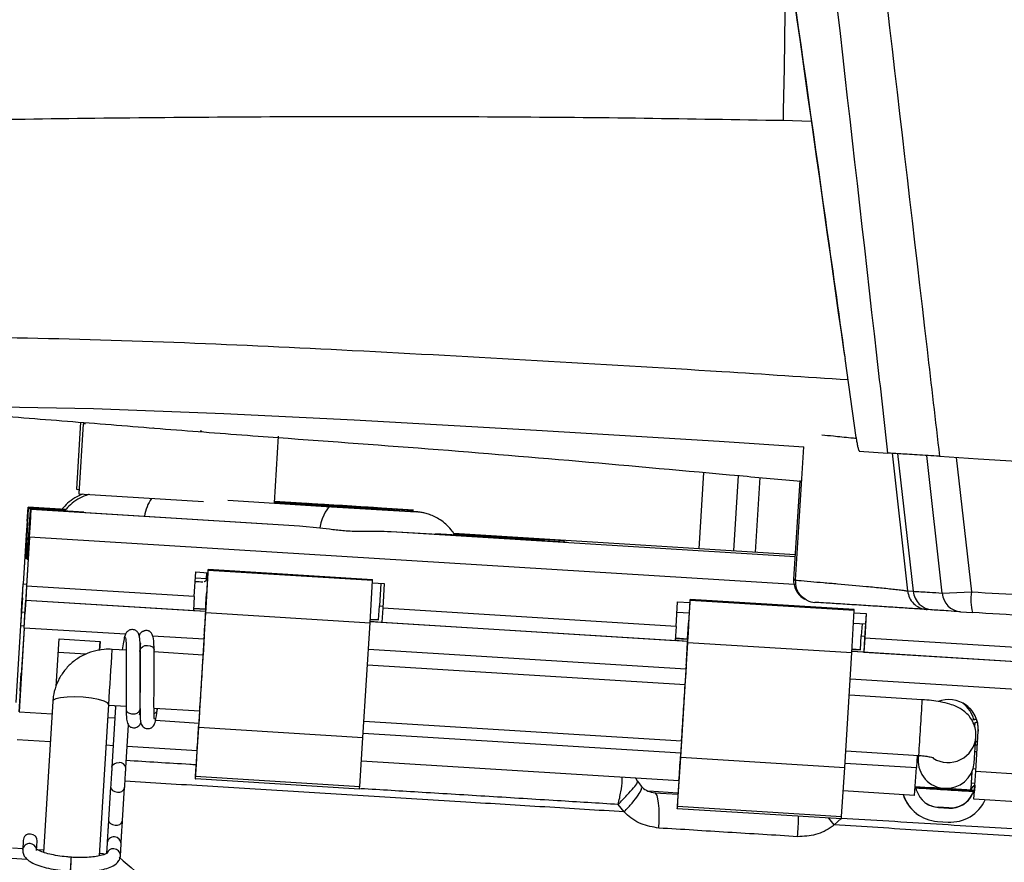
# Paper-space layout '_Right' of a CAD drawing. Units: millimetres. Extents: x -1223 to -471, y 175 to 1508.
# Drawn here: x -982 to -841, y 551 to 671 of the extents above; entities that cross this region are included whole.
import ezdxf

# ---------------------------------------------------------------- set-up
doc = ezdxf.new("R2010")
doc.units = ezdxf.units.MM

psp = doc.layouts.new('_Right')

# ---------------------------------------------------------------- linework, layer by layer
at = {"color": 7, "linetype": 'Continuous', "lineweight": 25}
for p, q in [((-868.54, 656.43), (-872.53, 656.53)), ((-863.74, 622.71), (-863.71, 622.54)), ((-862.12, 611.26), (-863.71, 622.54)), ((-972.97, 613.44), (-973.56, 603.85)), ((-972.6, 613.19), (-973.22, 603.21)), ((-962.52, 612.57), (-962.62, 612.57)), ((-945.25, 601.89), (-944.66, 611.46)), ((-869.64, 609.92), (-870.83, 590.87)), ((-861.68, 609.3), (-857.57, 609.03)), ((-856.99, 608.99), (-854.77, 589.32)), ((-856.19, 608.94), (-853.96, 589.28)), ((-849.82, 589.02), (-852.04, 608.67)), ((-847.82, 608.41), (-845.64, 589.19)), ((-883.93, 606.26), (-884.6, 595.36)), ((-879, 605.82), (-879.66, 595.05)), ((-876.52, 594.85), (-875.86, 605.53)), ((-870.18, 605.1), (-871.05, 591.02)), ((-973.22, 603.21), (-955.4, 602.09)), ((-951.93, 602.28), (-937.1, 601.36)), ((-980.46, 601.3), (-980.72, 597.32)), ((-980.65, 596.05), (-980.38, 601.11)), ((-980.58, 599.31), (-980.46, 601.3)), ((-980.5, 599.25), (-980.38, 601.25)), ((-980.5, 599.19), (-980.38, 601.11)), ((-980.38, 601.25), (-980.46, 601.3)), ((-975.06, 600.97), (-980.46, 601.3)), ((-980.45, 595.93), (-980.09, 600.93)), ((-980.38, 601.25), (-975.1, 600.92)), ((-980.38, 601.11), (-975.23, 600.79)), ((-980.24, 597.01), (-980, 601.01)), ((-980.21, 599), (-980.09, 600.93)), ((-980.2, 599.07), (-980.08, 601.06)), ((-980.12, 599.01), (-980, 601.01)), ((-980.08, 601.06), (-980, 601.01)), ((-972.47, 600.59), (-980.08, 601.06)), ((-980, 601.01), (-941.66, 598.63)), ((-932.15, 601.08), (-945.25, 601.89)), ((-937.54, 601.64), (-945.24, 602.11)), ((-945.24, 602.09), (-932.5, 601.3)), ((-925.39, 600.87), (-937.54, 601.64)), ((-937.1, 601.36), (-924.98, 600.62)), ((-932.5, 601.3), (-925.57, 600.88)), ((-925.93, 600.68), (-932.15, 601.08)), ((-975.27, 600.74), (-963.84, 600.01)), ((-963.84, 600.01), (-941.66, 598.63)), ((-980.77, 594.13), (-980.5, 599.19)), ((-980.58, 599.31), (-980.71, 597.31)), ((-980.5, 599.25), (-980.58, 599.31)), ((-980.57, 594), (-980.21, 599)), ((-980.24, 597.01), (-980.12, 599.01)), ((-980.21, 599), (-980.12, 598.99)), ((-980.2, 599.07), (-980.12, 599.01)), ((-941.66, 598.63), (-938.78, 598.36)), ((-980.72, 597.32), (-981.15, 590.33)), ((-980.71, 597.31), (-981.14, 590.33)), ((-980.71, 597.31), (-980.72, 597.32)), ((-980.71, 597.31), (-980.6, 597.31)), ((-980.24, 597.01), (-980.67, 590.02)), ((-980.24, 597.01), (-980.67, 590.03)), ((-980.24, 597.01), (-980.24, 597.01)), ((-871, 590.23), (-980.24, 597.01)), ((-928.59, 597.82), (-870.85, 594.23)), ((-928.59, 597.82), (-919.43, 597.27)), ((-907.47, 596.56), (-922.23, 597.47)), ((-870.84, 594.5), (-919.62, 597.53)), ((-919.59, 597.48), (-907.77, 596.74)), ((-919.49, 597.33), (-907.77, 596.61)), ((-907.77, 596.74), (-907.83, 596.78)), ((-980.78, 593.99), (-980.65, 595.99)), ((-980.65, 596.05), (-980.77, 594.13)), ((-980.75, 593.98), (-980.63, 595.97)), ((-980.62, 595.96), (-980.74, 593.97)), ((-980.44, 596.04), (-980.65, 596.05)), ((-980.65, 595.99), (-980.63, 595.97)), ((-980.44, 595.97), (-980.65, 595.99)), ((-980.46, 595.96), (-980.63, 595.97)), ((-980.62, 595.96), (-980.49, 595.88)), ((-980.62, 595.96), (-980.46, 595.95)), ((-980.61, 593.89), (-980.49, 595.88)), ((-980.48, 595.87), (-980.6, 593.88)), ((-980.58, 593.86), (-980.45, 595.86)), ((-980.45, 595.93), (-980.57, 594)), ((-980.48, 595.87), (-980.45, 595.86)), ((-907.77, 596.57), (-907.77, 596.61)), ((-907.4, 596.55), (-907.77, 596.61)), ((-907.41, 596.52), (-907.47, 596.56)), ((-980.78, 593.99), (-980.75, 593.98)), ((-980.74, 593.97), (-980.61, 593.89)), ((-980.6, 593.88), (-980.58, 593.86)), ((-980.58, 593.86), (-980.44, 593.85)), ((-980.43, 593.99), (-980.57, 594)), ((-956.72, 588.54), (-956.5, 592.03)), ((-956.55, 591.18), (-954.94, 591.08)), ((-956.5, 592.03), (-954.75, 591.92)), ((-954.77, 591.92), (-955.07, 586.94)), ((-955.04, 586.24), (-954.71, 592.24)), ((-954.94, 591.08), (-954.89, 591.93)), ((-954.71, 592.38), (-954.75, 592.03)), ((-931.25, 590.93), (-954.71, 592.39)), ((-931.26, 590.79), (-954.71, 592.24)), ((-871.05, 591.02), (-870.83, 590.87)), ((-981.4, 586.34), (-981.14, 590.33)), ((-981.28, 588.34), (-981.15, 590.33)), ((-981.15, 590.33), (-981.14, 590.33)), ((-981.14, 590.33), (-980.66, 590.3)), ((-980.67, 590.03), (-980.91, 586.03)), ((-980.67, 590.02), (-980.79, 588.02)), ((-980.67, 590.02), (-980.67, 590.03)), ((-956.72, 588.54), (-980.67, 590.02)), ((-931.59, 584.78), (-931.26, 590.79)), ((-931.28, 590.47), (-929.55, 590.36)), ((-930.05, 590.39), (-930.25, 587.17)), ((-930.04, 590.39), (-930.24, 587.17)), ((-929.55, 590.36), (-929.77, 586.86)), ((-929.56, 590.36), (-929.77, 586.87)), ((-981.29, 588.35), (-981.55, 584.36)), ((-981.42, 586.35), (-981.29, 588.35)), ((-981.28, 588.34), (-981.4, 586.34)), ((-981.28, 588.34), (-981.29, 588.35)), ((-981.28, 588.35), (-981.29, 588.35)), ((-956.72, 588.54), (-956.84, 586.54)), ((-954.96, 588.57), (-955.06, 586.89)), ((-955.04, 587.43), (-954.94, 588.95)), ((-954.94, 588.95), (-954.93, 589.04)), ((-954.94, 588.95), (-954.94, 588.95)), ((-954.93, 589.04), (-954.93, 589.04)), ((-869.68, 588.31), (-869.45, 588.16)), ((-854.77, 589.33), (-853.96, 589.28)), ((-849.82, 589.02), (-845.64, 589.19)), ((-981.01, 584.02), (-980.77, 588.01)), ((-980.79, 588.02), (-980.91, 586.03)), ((-980.9, 586.02), (-980.77, 588.01)), ((-980.79, 588.02), (-980.77, 588.01)), ((-980.79, 588.02), (-956.84, 586.54)), ((-980.77, 588.01), (-955.07, 586.42)), ((-955.07, 586.72), (-956.82, 586.83)), ((-956.82, 586.82), (-955.07, 586.71)), ((-955.04, 587.43), (-955.02, 587.43)), ((-930.38, 585.18), (-930.25, 587.17)), ((-930.37, 585.17), (-930.24, 587.17)), ((-930.24, 587.17), (-929.76, 587.14)), ((-929.77, 586.87), (-929.9, 584.87)), ((-929.77, 586.86), (-929.89, 584.87)), ((-887.85, 584.26), (-929.77, 586.86)), ((-887.85, 584.26), (-887.63, 587.76)), ((-887.63, 587.76), (-885.89, 587.65)), ((-885.9, 587.65), (-886.2, 582.66)), ((-886.17, 581.96), (-885.85, 587.97)), ((-885.84, 588.11), (-885.88, 587.76)), ((-862.39, 586.51), (-885.85, 587.97)), ((-862.39, 586.66), (-885.84, 588.11)), ((-981.42, 586.35), (-981.55, 584.36)), ((-981.4, 586.34), (-981.42, 586.35)), ((-981.4, 586.34), (-980.9, 586.31)), ((-981.02, 584.02), (-980.9, 586.02)), ((-980.91, 586.03), (-980.9, 586.02)), ((-956.84, 586.54), (-955.08, 586.43)), ((-956.06, 569.83), (-955.04, 586.24)), ((-955.08, 586.74), (-955.07, 586.74)), ((-955.08, 586.43), (-955.07, 586.42)), ((-955.04, 586.24), (-931.59, 584.78)), ((-887.72, 586.28), (-885.99, 586.18)), ((-862.72, 580.51), (-862.39, 586.51)), ((-862.41, 586.19), (-860.68, 586.08)), ((-860.69, 586.08), (-860.91, 582.59)), ((-860.68, 586.08), (-860.9, 582.59)), ((-851.24, 586.61), (-851.98, 586.66)), ((-847.19, 586.34), (-845.5, 586.24)), ((-981.55, 584.36), (-982.23, 573.36)), ((-981.55, 584.36), (-982.23, 573.36)), ((-981.02, 584.02), (-981.76, 572.04)), ((-981.01, 584.02), (-981.75, 572.04)), ((-981.55, 584.36), (-981.55, 584.36)), ((-981.55, 584.36), (-981, 584.33)), ((-981.02, 584.02), (-981.01, 584.02)), ((-966.55, 583.12), (-981.01, 584.02)), ((-932.6, 568.37), (-931.59, 584.78)), ((-931.58, 584.98), (-929.9, 584.87)), ((-931.58, 584.96), (-886.2, 582.15)), ((-930.38, 585.19), (-931.56, 585.26)), ((-931.56, 585.25), (-930.37, 585.17)), ((-930.38, 585.18), (-930.37, 585.17)), ((-929.89, 584.87), (-929.9, 584.87)), ((-929.89, 584.87), (-887.97, 582.26)), ((-887.85, 584.26), (-887.97, 582.26)), ((-886.09, 584.3), (-886.19, 582.62)), ((-886.17, 583.16), (-886.07, 584.67)), ((-886.07, 584.67), (-886.06, 584.76)), ((-886.07, 584.67), (-886.07, 584.67)), ((-886.06, 584.76), (-886.06, 584.76)), ((-862.49, 584.72), (-860.78, 584.61)), ((-861.27, 584.64), (-861.38, 582.9)), ((-861.27, 584.64), (-861.38, 582.9)), ((-964.55, 582.99), (-964.59, 583)), ((-955.31, 582.42), (-962.68, 582.88)), ((-955.28, 582.93), (-955.34, 581.93)), ((-886.2, 582.45), (-887.95, 582.56)), ((-886.17, 583.16), (-886.16, 583.16)), ((-861.51, 580.91), (-861.38, 582.9)), ((-861.5, 580.9), (-861.38, 582.9)), ((-861.38, 582.9), (-860.89, 582.87)), ((-860.91, 582.59), (-861.03, 580.6)), ((-860.9, 582.59), (-861.02, 580.59)), ((-715.68, 573.58), (-860.9, 582.59)), ((-976.46, 575.68), (-976.04, 582.46)), ((-976.04, 582.46), (-970.16, 582.09)), ((-970.16, 582.09), (-970.24, 580.84)), ((-970.24, 580.82), (-970.16, 582.09)), ((-955.34, 581.93), (-955.45, 580.16)), ((-887.97, 582.27), (-886.21, 582.16)), ((-887.95, 582.54), (-886.2, 582.43)), ((-887.19, 565.55), (-886.17, 581.96)), ((-886.21, 582.47), (-886.2, 582.47)), ((-886.21, 582.15), (-886.2, 582.15)), ((-886.17, 581.96), (-862.72, 580.51)), ((-972.18, 580.28), (-976.16, 580.52)), ((-966.43, 580.84), (-968.45, 580.97)), ((-964.44, 580.72), (-964.58, 580.73)), ((-955.43, 580.16), (-962.55, 580.6)), ((-886.44, 578.15), (-931.81, 580.96)), ((-863.73, 564.1), (-862.72, 580.51)), ((-862.71, 580.7), (-861.03, 580.6)), ((-862.71, 580.69), (-715.78, 571.57)), ((-861.51, 580.91), (-862.69, 580.99)), ((-862.69, 580.97), (-861.5, 580.9)), ((-861.51, 580.91), (-861.5, 580.9)), ((-861.02, 580.59), (-861.03, 580.6)), ((-861.02, 580.59), (-715.8, 571.58)), ((-886.56, 575.89), (-931.95, 578.7)), ((-886.41, 578.66), (-886.47, 577.66)), ((-981.48, 577.57), (-981.64, 575.07)), ((-981.42, 577.53), (-981.48, 577.57)), ((-981.42, 577.57), (-981.48, 577.57)), ((-886.47, 577.66), (-886.58, 575.89)), ((-716.02, 567.57), (-862.94, 576.69)), ((-981.57, 575.03), (-981.64, 575.07)), ((-852.67, 573.78), (-863.08, 574.43)), ((-976.92, 573.56), (-978.25, 551.96)), ((-970.27, 551.47), (-968.94, 573.07)), ((-968.94, 572.98), (-966.46, 572.83)), ((-967.97, 572.74), (-968.48, 564.15)), ((-981.75, 572.04), (-977.03, 571.75)), ((-962.46, 572.58), (-955.92, 572.18)), ((-961.98, 572.33), (-962.02, 572.56)), ((-961.99, 572.3), (-961.96, 572.47)), ((-955.94, 572.18), (-956.02, 570.93)), ((-969.05, 571.25), (-968.06, 571.19)), ((-966.48, 564.04), (-966.12, 570.19)), ((-962.24, 570.83), (-956.05, 570.44)), ((-956.02, 570.93), (-956.09, 569.93)), ((-932.45, 570.72), (-887.06, 567.9)), ((-845.18, 570.49), (-845.21, 569.98)), ((-845.15, 570.48), (-845.19, 569.91)), ((-845.15, 570.48), (-845.18, 570.49)), ((-956.52, 562.83), (-956.06, 569.83)), ((-956.06, 569.83), (-932.6, 568.37)), ((-932.56, 568.99), (-887.19, 566.17)), ((-845.02, 563.55), (-844.66, 569.29)), ((-845.02, 563.56), (-844.67, 569.29)), ((-844.67, 569.29), (-844.66, 569.29)), ((-977.28, 567.76), (-982.01, 568.05)), ((-968.3, 567.2), (-969.29, 567.26)), ((-956.31, 566.46), (-966.3, 567.08)), ((-933.07, 561.38), (-932.6, 568.37)), ((-887.08, 567.9), (-887.16, 566.66)), ((-845.27, 564.72), (-845, 568.43)), ((-956.34, 566.46), (-956.46, 564.48)), ((-887.16, 566.66), (-887.22, 565.66)), ((-863.58, 566.45), (-853.17, 565.8)), ((-853.39, 565.81), (-853.5, 564.08)), ((-853.21, 565.8), (-853.25, 565.31)), ((-956.46, 564.48), (-956.58, 562.48)), ((-887.44, 562.18), (-932.83, 565)), ((-887.65, 558.56), (-887.19, 565.55)), ((-887.19, 565.55), (-863.73, 564.1)), ((-863.69, 564.71), (-853.5, 564.08)), ((-864.2, 557.1), (-863.73, 564.1)), ((-853.76, 560.09), (-853.5, 564.08)), ((-845.59, 563.46), (-845.73, 561.04)), ((-845.58, 563.47), (-845.67, 561.9)), ((-845, 563.86), (-845.43, 563.89)), ((-845.28, 559.57), (-845.02, 563.55)), ((-845.15, 561.56), (-845.02, 563.56)), ((-845.02, 563.55), (-716.77, 555.59)), ((-956.58, 562.48), (-956.55, 562.46)), ((-933.09, 561), (-956.55, 562.46)), ((-956.52, 562.83), (-933.07, 561.38)), ((-893.35, 562.12), (-892.8, 561.35)), ((-887.47, 562.19), (-887.59, 560.2)), ((-845.67, 561.9), (-845.72, 561.07)), ((-845.67, 561.9), (-845.13, 561.86)), ((-845.15, 561.56), (-845.2, 560.73)), ((-968.66, 561.34), (-968.96, 556.62)), ((-966.96, 556.5), (-966.66, 561.21)), ((-887.58, 560.43), (-891.77, 560.69)), ((-890.89, 560.48), (-887.59, 560.28)), ((-887.59, 560.2), (-887.71, 558.2)), ((-853.76, 560.09), (-863.96, 560.73)), ((-853.68, 561.3), (-845.2, 560.78)), ((-845.23, 560.75), (-853.68, 561.28)), ((-853.68, 561.24), (-845.25, 560.72)), ((-845.27, 560.69), (-853.66, 561.21)), ((-845.72, 561.06), (-845.72, 561.07)), ((-845.47, 560.31), (-845.49, 560.32)), ((-845.28, 559.57), (-845.21, 560.73)), ((-845.2, 560.73), (-845.21, 560.73)), ((-895.27, 557.74), (-896.13, 558.8)), ((-845.28, 559.57), (-845.28, 559.57)), ((-717.02, 551.61), (-845.28, 559.57)), ((-887.71, 558.2), (-887.68, 558.18)), ((-864.23, 556.73), (-887.68, 558.18)), ((-887.65, 558.56), (-864.2, 557.1)), ((-853.14, 557.26), (-853.11, 557.24)), ((-850.36, 558.38), (-850.38, 558.4)), ((-848.89, 558.3), (-850.38, 558.4)), ((-850.36, 558.38), (-848.86, 558.29)), ((-848.89, 558.3), (-848.86, 558.29)), ((-865.26, 555.88), (-866, 556.84)), ((-864.28, 556.82), (-865.26, 555.88)), ((-850.48, 556.38), (-848.99, 556.29)), ((-981.16, 553.67), (-981.23, 552.31)), ((-979.24, 552.21), (-979.16, 553.56)), ((-969.17, 553.26), (-969.24, 551.86)), ((-967.26, 551.46), (-967.17, 553.15)), ((-982.7, 552.6), (-981.22, 552.51)), ((-979.23, 552.39), (-978.23, 552.32)), ((-970.24, 551.83), (-969.7, 551.8)), ((-969.7, 551.8), (-969.61, 551.71)), ((-969.7, 551.8), (-969.61, 551.71)), ((-969.61, 551.71), (-969.61, 551.71)), ((-982.83, 551.11), (-980.58, 550.97)), ((-974.26, 551.26), (-974.28, 551.26))]:
    psp.add_line(p, q, dxfattribs=at)
at = {"color": 7, "linetype": 'Continuous', "lineweight": 25, "flags": 128}
for points in [[(-869.58, 609.88), (-881.69, 610.68), (-907.8, 612.27), (-933.85, 613.71), (-952.5, 614.63), (-971.12, 615.33), (-989.69, 615.69), (-1008.17, 615.55), (-1026.54, 614.79), (-1026.54, 614.79), (-1026.54, 614.79)], [(-972.23, 613.18), (-972.57, 613.19), (-972.6, 613.19)], [(-850.21, 608.56), (-844.7, 608.22), (-839.15, 607.87), (-833.58, 607.53), (-827.99, 607.18), (-822.4, 606.83), (-816.82, 606.49), (-811.28, 606.14), (-805.78, 605.8)], [(-975.64, 600.98), (-975.5, 600.97), (-975.17, 600.94)], [(-935.51, 601.51), (-936.86, 601.59), (-938.1, 601.67), (-939.16, 601.73), (-939.94, 601.78), (-940.39, 601.81), (-940.48, 601.81), (-940.2, 601.79), (-939.57, 601.75), (-938.64, 601.69), (-937.48, 601.62), (-936.17, 601.54), (-934.81, 601.45), (-933.5, 601.37), (-932.34, 601.3), (-931.42, 601.24), (-930.8, 601.21), (-930.52, 601.19), (-930.62, 601.2), (-931.08, 601.23), (-931.86, 601.28), (-932.92, 601.35), (-934.17, 601.42), (-935.51, 601.51)], [(-935.1, 601.24), (-933.75, 601.16), (-932.5, 601.08), (-931.45, 601.02), (-930.67, 600.97), (-930.22, 600.94), (-930.13, 600.94), (-930.41, 600.96), (-931.04, 601), (-931.97, 601.06), (-933.13, 601.13), (-934.44, 601.21), (-935.8, 601.3), (-937.11, 601.38), (-938.27, 601.45), (-939.19, 601.51), (-939.81, 601.54), (-940.09, 601.56), (-939.99, 601.55), (-939.53, 601.52), (-938.75, 601.47), (-937.69, 601.4), (-936.44, 601.32), (-935.1, 601.24)], [(-937.1, 601.36), (-937.32, 601.32), (-937.55, 601.18), (-937.77, 600.93), (-937.99, 600.59), (-938.21, 600.15), (-938.41, 599.63), (-938.6, 599.03), (-938.78, 598.36)], [(-932.5, 601.3), (-932.28, 601.24), (-932.08, 601.07)], [(-925.57, 600.88), (-925.45, 600.88), (-925.39, 600.87)], [(-954.71, 592.24), (-954.71, 592.28), (-954.71, 592.31), (-954.71, 592.34), (-954.71, 592.36), (-954.71, 592.37), (-954.71, 592.38), (-954.71, 592.38), (-954.71, 592.38)], [(-954.93, 589.04), (-954.93, 589.04), (-954.93, 589.02), (-954.93, 588.99), (-954.94, 588.94), (-954.94, 588.87), (-954.94, 588.79), (-954.95, 588.69), (-954.96, 588.57)], [(-955.07, 586.94), (-955.08, 586.82), (-955.08, 586.76), (-955.08, 586.74), (-955.08, 586.79), (-955.07, 586.88), (-955.06, 587.02), (-955.05, 587.21), (-955.04, 587.43)], [(-885.85, 587.97), (-885.85, 588.01), (-885.84, 588.04), (-885.84, 588.07), (-885.84, 588.09), (-885.84, 588.1), (-885.84, 588.11), (-885.84, 588.11), (-885.84, 588.11)], [(-886.06, 584.76), (-886.06, 584.76), (-886.06, 584.75), (-886.07, 584.71), (-886.07, 584.66), (-886.07, 584.6), (-886.08, 584.51), (-886.08, 584.41), (-886.09, 584.3)], [(-886.2, 582.66), (-886.21, 582.55), (-886.21, 582.48), (-886.21, 582.47), (-886.21, 582.51), (-886.2, 582.61), (-886.2, 582.75), (-886.18, 582.94), (-886.17, 583.16)], [(-964.44, 580.82), (-964.44, 580.87), (-964.34, 581.13), (-964.11, 581.35), (-963.78, 581.5), (-963.39, 581.54), (-963.01, 581.48), (-962.7, 581.32), (-962.5, 581.09), (-962.44, 580.85)], [(-968.94, 573.07), (-969.1, 573.32), (-969.6, 573.58), (-970.39, 573.81), (-971.41, 573.99), (-972.57, 574.12), (-973.76, 574.18), (-974.87, 574.16), (-975.81, 574.06), (-976.5, 573.9), (-976.87, 573.69), (-976.92, 573.56)], [(-967.93, 572.92), (-967.96, 572.78), (-967.97, 572.75)], [(-967.97, 572.74), (-967.97, 572.74), (-967.92, 572.92)], [(-845.18, 570.49), (-844.96, 570.56), (-844.79, 570.61)], [(-844.78, 570.59), (-844.94, 570.54), (-845.15, 570.48)], [(-845.08, 567.33), (-845.06, 567.33), (-844.85, 567.32), (-844.79, 567.32)], [(-844.85, 566.32), (-845.02, 566.33), (-845.15, 566.34)], [(-968.48, 564.15), (-968.48, 564.16), (-968.39, 564.42), (-968.16, 564.63), (-967.82, 564.76), (-967.44, 564.79)], [(-893.35, 562.12), (-893.54, 562.45), (-893.63, 562.57)], [(-968.65, 561.34), (-968.66, 561.33), (-968.6, 561.06), (-968.39, 560.81), (-968.08, 560.64), (-967.7, 560.56)], [(-890.31, 555.43), (-890.27, 556.41), (-890.26, 557.35), (-890.29, 558.21), (-890.35, 558.98), (-890.45, 559.61), (-890.58, 560.08), (-890.73, 560.38), (-890.89, 560.48)], [(-845.2, 560.78), (-845.35, 560.59), (-845.49, 560.32)], [(-968.96, 556.62), (-968.96, 556.62), (-968.9, 556.34), (-968.7, 556.1), (-968.38, 555.92), (-968, 555.84)]]:
    psp.add_lwpolyline(points, dxfattribs=at)
at = {"color": 7, "linetype": 'Continuous', "lineweight": 25}
for centre, radius, start, end in [((-1917.54, 681.76), 1045.32, 358.6167, 359.49362), ((-972.02, 622.18), 18.39, 265.1964, 266.3727), ((-957.37, 598.87), 6.57, 145.9365, 169.9753), ((-983.37, 601.31), 3, 356.1789, 358.8131), ((-977.31, 600.77), 2.79, 173.9917, 176.7666), ((-929.22, 545.63), 55.16, 85.5916, 86.5854), ((-982, 599.29), 1.5, 356.1789, 358.8131), ((-978.82, 598.92), 1.39, 173.9917, 176.7666), ((-907.95, 594.79), 2, 57.3267, 86.4487), ((-910.76, 596.81), 3, 356.1789, 358.8131), ((-907.89, 594.75), 2, 57.3267, 86.4487), ((-979.16, 595.95), 1.5, 176.1789, 178.8131), ((-981.84, 596), 1.39, 353.9917, 356.7666), ((-916.53, 597.08), 12.69, 356.2904, 357.6008), ((-977.78, 593.93), 3, 176.1789, 178.8131), ((-983.35, 594.15), 2.79, 353.9917, 356.7666), ((-868.06, 590.83), 3, 176.4484, 237.3266), ((-949.99, 693.97), 103.5, 266.3456, 266.9633), ((-935.51, 591.06), 4.26, 356.3655, 358.3064), ((-851.03, 589.56), 2.95, 185.412, 265.9303), ((-846.94, 589.21), 2.88, 183.9391, 265.1136), ((-838.83, 588.05), 6.91, 170.4918, 195.1906), ((-929.64, 585.25), 25.47, 176.3091, 177.3551), ((-1297.98, 605), 343.41, 356.3151, 356.8982), ((-866.65, 586.78), 4.26, 356.3655, 358.3064), ((-860.78, 580.98), 25.47, 176.3091, 177.3551), ((-1229.11, 600.73), 343.41, 356.3151, 356.8982), ((-1647.95, 619), 680.57, 356.13002, 356.79629), ((-1544.64, 612.72), 590.11, 356.06028, 356.83703), ((-1475.78, 608.45), 590.11, 356.06028, 356.83703), ((-1466.63, 607.88), 614.91, 356.07594, 356.82137), ((-848.9, 569.55), 4.25, 356.4484, 110.8877), ((-849.44, 569.9), 4.25, 13.8606, 52.9937), ((-849.44, 569.9), 4.25, 13.9157, 53.033), ((-848.91, 569.56), 4.25, 356.4484, 57.3266), ((-962.59, 572.38), 0.596, 284.0963, 17.2719), ((-1295.05, 590.17), 339.57, 355.9958, 356.5837), ((-844.19, 566.56), 4.5, 99.2831, 108.015), ((-844.16, 566.55), 4.5, 99.5027, 107.9824), ((-848.98, 568.79), 4, 237.7856, 355.5351), ((-843.66, 566.23), 2, 122.9803, 134.0634), ((-967.36, 563.9), 0.889, 8.4098, 94.7458), ((-1226.18, 585.9), 339.57, 355.9958, 356.5837), ((-849.3, 565.06), 3.95, 176.3437, 267.1536), ((-849.21, 565.05), 3.95, 265.7462, 355.2583), ((-971.46, 563.71), 14.97, 355.1891, 356.6267), ((-844.15, 559.78), 2, 120.1139, 147.1611), ((-844.18, 559.8), 2, 119.1979, 140.7146), ((-967.52, 561.43), 0.893, 258.6127, 345.4389), ((-948.01, 562.26), 14.97, 355.1891, 356.6267), ((-850.17, 561.89), 5.5, 197.7721, 237.3267), ((-850.14, 561.87), 5.5, 197.7721, 266.4487), ((-855.38, 560.2), 2, 17.7721, 30.5927), ((-850.14, 561.87), 3.5, 197.7721, 266.4487), ((-848.67, 561.8), 3.5, 266.4487, 335.1249), ((-848.65, 561.78), 3.5, 266.4487, 335.1249), ((-844.17, 559.8), 2, 140.7146, 147.8824), ((-843.66, 559.47), 2, 140.7146, 155.1248), ((-850.17, 561.89), 3.5, 237.3267, 266.4487), ((-848.65, 561.78), 5.5, 266.4487, 335.1249), ((-902.6, 559.44), 14.97, 355.1891, 356.6267), ((-967.83, 556.72), 0.893, 258.6155, 345.4161), ((-968.13, 560.42), 97.85, 356.3601, 358.0625), ((-879.14, 557.98), 14.97, 355.1891, 356.6267), ((-980.19, 553.61), 0.976, 85.0027, 176.1766), ((-980.14, 553.6), 0.981, 358.0406, 87.5248), ((-980.26, 552.25), 0.976, 85.0021, 176.2161), ((-980.22, 552.23), 0.99, 13.8263, 87.3094), ((-968.19, 553.19), 0.979, 85.2036, 175.9757), ((-968.15, 553.19), 0.981, 358.0406, 87.5248), ((-968.27, 551.49), 0.992, 85.6014, 159.2417), ((-968.24, 551.5), 0.981, 357.9964, 87.5254), ((-1116.15, 559.07), 142.09, 356.0453, 356.8518), ((-1115.92, 559.05), 141.87, 356.0448, 356.8525)]:
    psp.add_arc(centre, radius, start, end, dxfattribs=at)
for points, knots in [([(-874.37, 817.71), (-870.7, 785.78), (-863.28, 721.15), (-855.21, 651.43), (-850.8, 613.65), (-850.21, 608.56)], [0, 0, 0, 0, 0.45798, 0.927031, 1, 1, 1, 1]), ([(-890.15, 809.1), (-889.82, 806.76), (-881.03, 744.9), (-872.29, 683.03), (-863.88, 623.5)], [0, 0, 0, 0, 0.037808, 1, 1, 1, 1]), ([(-857.57, 609.03), (-858.1, 613.68), (-862.35, 651.05), (-869.92, 717.97), (-876.96, 780.24), (-880.3, 809.79)], [0, 0, 0, 0, 0.069574, 0.55839, 1, 1, 1, 1]), ([(-889.92, 808.02), (-885.88, 779.43), (-878.07, 724.22), (-869.34, 662.45), (-864.66, 629.27), (-863.74, 622.71)], [0, 0, 0, 0, 0.4628433, 0.8938096, 1, 1, 1, 1]), ([(-872.53, 656.53), (-879.16, 656.64), (-892.43, 656.88), (-912.35, 657.06), (-932.26, 657.11), (-952.2, 657.04), (-972.16, 656.85), (-992.12, 656.56), (-1012.02, 656.19), (-1025.21, 655.91), (-1031.81, 655.77)], [0, 0, 0, 0, 0.124053, 0.248106, 0.372543, 0.496981, 0.622554, 0.748127, 0.874063, 1, 1, 1, 1]), ([(-1029.18, 624.77), (-1023.97, 625.03), (-1013.55, 625.55), (-997.83, 625.71), (-979.36, 625.53), (-958.13, 624.88), (-933.35, 623.69), (-907.73, 622.28), (-884.1, 620.89), (-869.29, 619.91), (-863.29, 619.52)], [0, 0, 0, 0, 0.095478, 0.190993, 0.286491, 0.430818, 0.575152, 0.733604, 0.892056, 1, 1, 1, 1]), ([(-863.86, 623.5), (-863.86, 623.5), (-863.84, 623.33), (-863.79, 623.05), (-863.75, 622.77), (-863.74, 622.71)], [0, 0, 0, 0, 0.019829, 0.759949, 1, 1, 1, 1]), ([(-1004.93, 615.53), (-1002.41, 615.43), (-995.77, 615.16), (-984.95, 614.38), (-972.5, 613.41), (-960.04, 612.39), (-944.11, 611.18), (-924.71, 609.8), (-901.76, 607.9), (-883.52, 606.22), (-872.92, 605.27), (-869.98, 605)], [0, 0, 0, 0, 0.05665, 0.148963, 0.24143, 0.33397, 0.426483, 0.595928, 0.765329, 0.934874, 1, 1, 1, 1]), ([(-955.65, 612.2), (-955.63, 612.19), (-955.6, 612.17), (-955.79, 612.16), (-955.88, 612.15)], [0, 0, 0, 0, 0.529335, 1, 1, 1, 1]), ([(-862.09, 611.09), (-862.36, 611.12), (-863.42, 611.23), (-865.24, 611.41), (-866.47, 611.53), (-867, 611.58)], [0, 0, 0, 0, 0.158662, 0.643598, 1, 1, 1, 1]), ([(-862.12, 611.26), (-862.09, 611.03), (-862.02, 610.56), (-861.91, 609.96), (-861.8, 609.52), (-861.72, 609.33), (-861.69, 609.31), (-861.68, 609.3)], [0, 0, 0, 0, 0.2262169, 0.4524239, 0.6784727, 0.9019712, 1, 1, 1, 1]), ([(-850.21, 608.56), (-851.3, 608.63), (-853.5, 608.77), (-856.11, 608.93), (-857.1, 609), (-857.57, 609.03)], [0, 0, 0, 0, 0.344678, 0.68949, 1, 1, 1, 1]), ([(-972.63, 603.17), (-973.01, 603), (-973.8, 602.66), (-974.8, 601.93), (-975.32, 601.32), (-975.57, 601.04)], [0, 0, 0, 0, 0.34272, 0.699462, 1, 1, 1, 1]), ([(-971.71, 603.11), (-971.86, 603.07), (-972.44, 602.92), (-973.37, 602.45), (-974.42, 601.71), (-974.97, 601.08), (-975.24, 600.78)], [0, 0, 0, 0, 0.113623, 0.41661, 0.723293, 1, 1, 1, 1]), ([(-919.47, 597.31), (-919.64, 597.57), (-920, 598.14), (-920.72, 598.86), (-921.52, 599.48), (-922.31, 599.93), (-923.05, 600.24), (-923.7, 600.43), (-924.21, 600.53), (-924.55, 600.58), (-924.72, 600.6), (-924.8, 600.61), (-924.88, 600.61), (-924.99, 600.62), (-925.19, 600.64), (-925.49, 600.66), (-925.86, 600.68), (-925.95, 600.68)], [0, 0, 0, 0, 0.087174, 0.19136, 0.287291, 0.374277, 0.451157, 0.516248, 0.566928, 0.59865, 0.614969, 0.627977, 0.646908, 0.687059, 0.786564, 0.947902, 1, 1, 1, 1]), ([(-938.78, 598.36), (-938.17, 598.28), (-936.93, 598.11), (-934.9, 597.89), (-932.74, 597.83), (-930.59, 597.89), (-929.24, 597.84), (-928.59, 597.82)], [0, 0, 0, 0, 0.183037, 0.369769, 0.581054, 0.799401, 1, 1, 1, 1]), ([(-907.83, 596.78), (-907.81, 596.78), (-907.76, 596.78), (-907.58, 596.77), (-907.3, 596.76), (-907.28, 596.76)], [0, 0, 0, 0, 0.482569, 0.964129, 1, 1, 1, 1]), ([(-907.28, 596.76), (-907.13, 596.75), (-906.81, 596.73), (-906.04, 596.68), (-905.12, 596.63), (-904.42, 596.58), (-903.98, 596.56), (-903.86, 596.55)], [0, 0, 0, 0, 0.286876, 0.607121, 0.770246, 0.934904, 1, 1, 1, 1]), ([(-907.17, 596.5), (-907.25, 596.5), (-907.39, 596.51), (-907.4, 596.51), (-907.41, 596.52)], [0, 0, 0, 0, 0.557825, 1, 1, 1, 1]), ([(-906.99, 596.48), (-907.08, 596.49), (-907.25, 596.5), (-907.34, 596.51), (-907.32, 596.51), (-907.32, 596.51)], [0, 0, 0, 0, 0.458178, 0.926217, 1, 1, 1, 1]), ([(-903.4, 596.25), (-903.64, 596.27), (-904.13, 596.3), (-904.93, 596.35), (-905.88, 596.41), (-906.62, 596.46), (-906.88, 596.48), (-906.99, 596.48)], [0, 0, 0, 0, 0.114169, 0.227788, 0.41876, 0.749863, 1, 1, 1, 1]), ([(-955.29, 590.64), (-955.27, 590.65), (-955.22, 590.66), (-955.12, 590.72), (-955, 590.85), (-954.94, 590.99), (-954.95, 591.07), (-954.95, 591.09)], [0, 0, 0, 0, 0.064204, 0.279602, 0.59721, 0.892955, 1, 1, 1, 1]), ([(-870.83, 590.87), (-870.83, 590.87), (-870.82, 590.87), (-870.4, 590.83), (-868.8, 590.69), (-866.81, 590.52), (-864.1, 590.29), (-861.19, 590.03), (-858.34, 589.75), (-856.64, 589.56), (-855.55, 589.43), (-854.91, 589.34), (-854.82, 589.33), (-854.77, 589.32)], [0, 0, 0, 0, 0.000002, 0.09374, 0.212085, 0.30681, 0.40171, 0.593282, 0.701897, 0.811805, 0.87111, 0.931894, 1, 1, 1, 1]), ([(-870.83, 590.87), (-870.8, 590.48), (-870.76, 589.69), (-870.21, 588.72), (-869.65, 588.35), (-869.42, 588.2)], [0, 0, 0, 0, 0.36944, 0.738881, 1, 1, 1, 1]), ([(-869.42, 588.2), (-869.33, 588.12), (-868.94, 587.8), (-868.42, 587.74), (-868.02, 587.69)], [0, 0, 0, 0, 0.226727, 1, 1, 1, 1]), ([(-854.77, 589.32), (-854.7, 588.99), (-854.56, 588.33), (-853.95, 587.5), (-853.12, 586.9), (-852.42, 586.7), (-852.04, 586.67), (-851.99, 586.66), (-851.98, 586.66)], [0, 0, 0, 0, 0.240727, 0.48143, 0.722762, 0.964934, 0.993408, 1, 1, 1, 1]), ([(-853.96, 589.28), (-853.24, 589.23), (-852.06, 589.16), (-850.44, 589.06), (-849.82, 589.02)], [0, 0, 0, 0, 0.6126931, 1, 1, 1, 1]), ([(-845.64, 589.19), (-843.03, 589.03), (-837.79, 588.72), (-828.55, 588.18), (-817.93, 587.55), (-810, 587.08), (-806.03, 586.85)], [0, 0, 0, 0, 0.1985946, 0.3975862, 0.6987934, 1, 1, 1, 1]), ([(-851.98, 586.66), (-852.05, 586.67), (-852.19, 586.68), (-852.98, 586.73), (-854.25, 586.81), (-856.2, 586.94), (-858.73, 587.1), (-861.41, 587.27), (-864.08, 587.44), (-866.25, 587.58), (-867.76, 587.67), (-867.94, 587.69), (-868.02, 587.69)], [0, 0, 0, 0, 0.082817, 0.160064, 0.237438, 0.360634, 0.484222, 0.60723, 0.730206, 0.852511, 0.941997, 1, 1, 1, 1]), ([(-847.19, 586.34), (-847.8, 586.38), (-849.38, 586.49), (-850.53, 586.57), (-851.24, 586.61)], [0, 0, 0, 0, 0.387304, 1, 1, 1, 1]), ([(-825.76, 585.01), (-827.18, 585.1), (-833.77, 585.51), (-840.34, 585.92), (-845.5, 586.24)], [0, 0, 0, 0, 0.215546, 1, 1, 1, 1]), ([(-966.56, 583), (-966.59, 582.95), (-966.67, 582.86), (-966.81, 582.11), (-966.93, 581.28), (-966.99, 580.88)], [0, 0, 0, 0, 0.336757, 0.67459, 1, 1, 1, 1]), ([(-964.53, 582.64), (-964.54, 582.74), (-964.55, 582.94), (-964.67, 583.28), (-964.89, 583.55), (-965.15, 583.71), (-965.39, 583.79), (-965.65, 583.8), (-965.9, 583.76), (-966.13, 583.65), (-966.37, 583.46), (-966.57, 583.17), (-966.61, 582.92), (-966.63, 582.81)], [0, 0, 0, 0, 0.093768, 0.202873, 0.330439, 0.401223, 0.475337, 0.55119, 0.626845, 0.700377, 0.770215, 0.894926, 1, 1, 1, 1]), ([(-966.58, 582.72), (-966.55, 582.67), (-966.49, 582.55), (-966.44, 581.74), (-966.42, 580.55), (-966.42, 579.01), (-966.44, 577.28), (-966.45, 575.5), (-966.47, 573.8), (-966.46, 572.9), (-966.46, 572.45)], [0, 0, 0, 0, 0.123401, 0.247271, 0.371605, 0.496403, 0.621649, 0.747328, 0.873441, 1, 1, 1, 1]), ([(-964.46, 572.46), (-964.46, 572.9), (-964.47, 573.79), (-964.45, 575.48), (-964.44, 577.26), (-964.42, 579.02), (-964.42, 580.6), (-964.45, 581.84), (-964.49, 582.68), (-964.55, 582.81), (-964.58, 582.88)], [0, 0, 0, 0, 0.123342, 0.247143, 0.371408, 0.49615, 0.62137, 0.747074, 0.873279, 1, 1, 1, 1]), ([(-962.44, 580.85), (-962.46, 581.45), (-962.5, 582.47), (-962.71, 583.15), (-962.92, 583.42), (-963.02, 583.5), (-963.11, 583.55), (-963.17, 583.58), (-963.24, 583.61), (-963.36, 583.65), (-963.55, 583.68), (-963.75, 583.66), (-963.91, 583.6), (-964.03, 583.55), (-964.12, 583.5), (-964.22, 583.44), (-964.33, 583.36), (-964.46, 583.24), (-964.53, 583), (-964.56, 582.91)], [0, 0, 0, 0, 0.295688, 0.503131, 0.569261, 0.608647, 0.618587, 0.626625, 0.635652, 0.646167, 0.672713, 0.707214, 0.725146, 0.739628, 0.751939, 0.764035, 0.794056, 0.919277, 1, 1, 1, 1]), ([(-964.34, 581.81), (-964.37, 581.81), (-964.44, 581.79), (-964.44, 581.5), (-964.44, 581.17), (-964.44, 581.03)], [0, 0, 0, 0, 0.2746, 0.67418, 1, 1, 1, 1]), ([(-968.45, 580.97), (-968.83, 580.98), (-969.75, 581), (-971.19, 580.72), (-972.68, 580.13), (-974.02, 579.26), (-975.16, 578.14), (-976.05, 576.81), (-976.65, 575.37), (-976.87, 574.26), (-976.91, 573.66), (-976.92, 573.56)], [0, 0, 0, 0, 0.092433, 0.219799, 0.347341, 0.474846, 0.602211, 0.72935, 0.856215, 0.975976, 1, 1, 1, 1]), ([(-964.44, 580.83), (-964.43, 580.29), (-964.42, 579.24), (-964.44, 577.38), (-964.46, 575.7), (-964.47, 573.95), (-964.47, 572.36), (-964.43, 571.14), (-964.4, 570.64), (-964.27, 570.19), (-964.03, 569.89), (-963.77, 569.71), (-963.49, 569.64), (-963.23, 569.63), (-963, 569.68), (-962.82, 569.77), (-962.67, 569.87), (-962.42, 570.15), (-962.21, 570.76), (-962.07, 571.73), (-961.99, 572.3)], [0, 0, 0, 0, 0.102286, 0.194392, 0.276193, 0.347585, 0.460078, 0.555126, 0.637917, 0.6722, 0.689996, 0.711023, 0.723052, 0.734236, 0.752116, 0.759809, 0.769413, 0.795755, 0.878551, 1, 1, 1, 1]), ([(-962.42, 571.02), (-962.42, 571.02), (-962.41, 570.99), (-962.43, 571.15), (-962.46, 571.75), (-962.47, 573.06), (-962.46, 574.79), (-962.45, 576.69), (-962.43, 578.47), (-962.43, 579.89), (-962.43, 580.53), (-962.44, 580.86)], [0, 0, 0, 0, 0.012444, 0.061294, 0.17635, 0.356908, 0.482357, 0.631114, 0.803275, 0.898643, 1, 1, 1, 1]), ([(-845, 568.43), (-845, 568.79), (-845, 569.51), (-845.33, 570.48), (-845.82, 571.3), (-846.42, 571.94), (-847.1, 572.44), (-847.86, 572.84), (-848.83, 573.19), (-849.99, 573.47), (-851.34, 573.68), (-852.23, 573.75), (-852.67, 573.78)], [0, 0, 0, 0, 0.097952, 0.190163, 0.274654, 0.354896, 0.434447, 0.519149, 0.621331, 0.765914, 0.882507, 1, 1, 1, 1]), ([(-966.46, 572.45), (-966.44, 571.93), (-966.42, 571.03), (-966.23, 570.31), (-966.02, 570.02), (-965.87, 569.91), (-965.8, 569.87), (-965.66, 569.8), (-965.45, 569.75), (-965.17, 569.76), (-964.89, 569.84), (-964.68, 569.98), (-964.55, 570.12), (-964.4, 570.31), (-964.37, 570.41), (-964.35, 570.5)], [0, 0, 0, 0, 0.285752, 0.497963, 0.626073, 0.656635, 0.660991, 0.671757, 0.718965, 0.753085, 0.789003, 0.842171, 0.861042, 0.881867, 1, 1, 1, 1]), ([(-966.45, 572.45), (-966.45, 572.39), (-966.44, 572.24), (-966.31, 572.05), (-966.1, 571.88), (-965.82, 571.77), (-965.5, 571.72), (-965.18, 571.75), (-964.89, 571.85), (-964.66, 572.01), (-964.5, 572.21), (-964.47, 572.36), (-964.46, 572.43)], [0, 0, 0, 0, 0.07831, 0.194195, 0.285811, 0.386846, 0.493347, 0.599848, 0.700884, 0.792499, 0.908385, 1, 1, 1, 1]), ([(-964.56, 571.6), (-964.53, 571.65), (-964.46, 571.75), (-964.46, 572.13), (-964.46, 572.32)], [0, 0, 0, 0, 0.50137, 1, 1, 1, 1]), ([(-853.17, 565.8), (-853.13, 565.8), (-852.8, 565.78), (-852.22, 565.72), (-851.57, 565.61), (-851.2, 565.53), (-851.04, 565.48), (-851.06, 565.48), (-851.06, 565.49)], [0, 0, 0, 0, 0.03451, 0.329335, 0.586835, 0.790286, 0.946717, 1, 1, 1, 1]), ([(-966.42, 565.12), (-963.44, 564.94), (-960.18, 564.74), (-956.76, 564.53), (-956.46, 564.51)], [0, 0, 0, 0, 0.9133351, 1, 1, 1, 1]), ([(-968.48, 564.15), (-968.49, 564.05), (-968.5, 563.76), (-968.54, 563.16), (-968.59, 562.4), (-968.63, 561.76), (-968.65, 561.45), (-968.66, 561.34)], [0, 0, 0, 0, 0.13059, 0.366708, 0.607066, 0.847728, 1, 1, 1, 1]), ([(-966.66, 561.21), (-966.65, 561.31), (-966.63, 561.59), (-966.6, 562.2), (-966.55, 562.96), (-966.51, 563.6), (-966.49, 563.92), (-966.48, 564.04)], [0, 0, 0, 0, 0.130648, 0.368488, 0.60971, 0.850969, 1, 1, 1, 1]), ([(-895.27, 557.74), (-899.06, 557.98), (-906.72, 558.45), (-918.41, 559.17), (-930.44, 559.91), (-942.77, 560.67), (-954.93, 561.41), (-962.71, 561.89), (-966.6, 562.12)], [0, 0, 0, 0, 0.146979, 0.296942, 0.465451, 0.639455, 0.819833, 1, 1, 1, 1]), ([(-896.13, 558.8), (-896.13, 558.8), (-896.05, 559.12), (-895.91, 559.74), (-895.68, 560.93), (-895.53, 562.04), (-895.55, 562.54), (-895.56, 562.69)], [0, 0, 0, 0, 0.003239, 0.210824, 0.411469, 0.822293, 1, 1, 1, 1]), ([(-896.13, 558.8), (-896.12, 558.8), (-895.7, 559.26), (-894.85, 560.17), (-893.87, 561.24), (-893.33, 561.89), (-893.35, 562.06), (-893.35, 562.12)], [0, 0, 0, 0, 0.002145, 0.270716, 0.541167, 0.808341, 1, 1, 1, 1]), ([(-893.52, 562.41), (-893.54, 562.45), (-893.57, 562.5), (-893.62, 562.56), (-893.63, 562.57)], [0, 0, 0, 0, 0.810729, 1, 1, 1, 1]), ([(-896.13, 558.8), (-899.03, 558.98), (-905.25, 559.36), (-914.61, 559.94), (-924.01, 560.52), (-930.02, 560.88), (-932.93, 561.06)], [0, 0, 0, 0, 0.228604, 0.490321, 0.753063, 1, 1, 1, 1]), ([(-892.8, 561.35), (-892.78, 561.33), (-892.5, 561.06), (-891.9, 560.65), (-891.23, 560.54), (-890.89, 560.48)], [0, 0, 0, 0, 0.0541484, 0.5263711, 1, 1, 1, 1]), ([(-845.14, 560.81), (-846.16, 560.87), (-848.98, 561.04), (-851.84, 561.22), (-853.67, 561.33)], [0, 0, 0, 0, 0.362684, 1, 1, 1, 1]), ([(-853.65, 561.18), (-850.93, 561.01), (-848.12, 560.84), (-845.34, 560.66), (-845.25, 560.66)], [0, 0, 0, 0, 0.968196, 1, 1, 1, 1]), ([(-890.31, 555.43), (-891.18, 555.58), (-892.93, 555.87), (-894.51, 556.97), (-895.2, 557.67), (-895.27, 557.74)], [0, 0, 0, 0, 0.4706824, 0.9447686, 1, 1, 1, 1]), ([(-968.96, 556.62), (-968.97, 556.52), (-968.98, 556.24), (-969.02, 555.63), (-969.07, 554.87), (-969.11, 554.14), (-969.15, 553.55), (-969.16, 553.36), (-969.17, 553.26)], [0, 0, 0, 0, 0.098017, 0.276454, 0.457427, 0.638429, 0.819577, 1, 1, 1, 1]), ([(-967.17, 553.15), (-967.17, 553.2), (-967.16, 553.32), (-967.14, 553.71), (-967.1, 554.34), (-967.05, 555.1), (-967.01, 555.84), (-966.98, 556.28), (-966.97, 556.47), (-966.96, 556.5)], [0, 0, 0, 0, 0.097819, 0.266772, 0.445345, 0.625655, 0.806268, 0.977789, 1, 1, 1, 1]), ([(-865.26, 555.88), (-865.36, 555.81), (-866.15, 555.19), (-867.86, 554.31), (-869.61, 554.24), (-870.48, 554.2)], [0, 0, 0, 0, 0.068437, 0.53591, 1, 1, 1, 1]), ([(-827.64, 553.54), (-831.82, 553.8), (-840.1, 554.32), (-852.7, 555.1), (-861.08, 555.62), (-865.26, 555.88)], [0, 0, 0, 0, 0.338061, 0.670583, 1, 1, 1, 1]), ([(-828.51, 554.6), (-831.41, 554.78), (-838.71, 555.24), (-850.66, 555.98), (-859.72, 556.54), (-864.28, 556.82)], [0, 0, 0, 0, 0.247256, 0.622016, 1, 1, 1, 1]), ([(-870.48, 554.2), (-873.81, 554.41), (-880.46, 554.82), (-887.03, 555.23), (-890.31, 555.43)], [0, 0, 0, 0, 0.5002402, 1, 1, 1, 1]), ([(-981.23, 552.31), (-981.22, 552.1), (-981.18, 551.68), (-980.83, 551.16), (-980.33, 550.72), (-979.58, 550.3), (-978.53, 549.92), (-977.25, 549.61), (-975.86, 549.38), (-974.89, 549.3), (-974.41, 549.27)], [0, 0, 0, 0, 0.089498, 0.181802, 0.285344, 0.419337, 0.572621, 0.718005, 0.859269, 1, 1, 1, 1]), ([(-974.28, 551.26), (-974.51, 551.28), (-975.17, 551.33), (-976.25, 551.47), (-977.39, 551.69), (-978.34, 551.97), (-978.97, 552.24), (-979.28, 552.46), (-979.28, 552.46), (-979.28, 552.47)], [0, 0, 0, 0, 0.091571, 0.266676, 0.440888, 0.612263, 0.778031, 0.911212, 1, 1, 1, 1]), ([(-969.17, 551.83), (-969.16, 551.84), (-969.14, 551.87), (-969.31, 551.73), (-969.75, 551.58), (-970.48, 551.4), (-971.45, 551.27), (-972.62, 551.21), (-973.59, 551.22), (-974.14, 551.25), (-974.26, 551.26)], [0, 0, 0, 0, 0.02908, 0.155062, 0.290852, 0.443185, 0.607436, 0.778509, 0.952987, 1, 1, 1, 1]), ([(-974.39, 549.26), (-974.14, 549.25), (-973.41, 549.21), (-972.22, 549.22), (-970.89, 549.32), (-969.7, 549.51), (-968.68, 549.81), (-967.95, 550.19), (-967.45, 550.73), (-967.28, 551.19), (-967.26, 551.43), (-967.26, 551.46)], [0, 0, 0, 0, 0.072752, 0.211812, 0.351767, 0.493612, 0.639768, 0.796442, 0.894646, 0.987828, 1, 1, 1, 1]), ([(-967.42, 551.25), (-964.45, 548.7), (-958.41, 543.49), (-948.55, 536.03), (-937.88, 528.95), (-926.9, 522.65), (-919.15, 519.17), (-915.51, 517.54)], [0, 0, 0, 0, 0.197054, 0.401118, 0.608024, 0.816206, 1, 1, 1, 1])]:
    psp.add_open_spline(points, degree=3, knots=knots, dxfattribs=at)
psp.add_open_spline([(-895.27, 557.74), (-894.87, 558.17), (-894.07, 559.04), (-893.21, 560.17), (-892.71, 561.03), (-892.77, 561.25), (-892.8, 561.35)], degree=3, dxfattribs=at)

doc.saveas('drawing.dxf')
